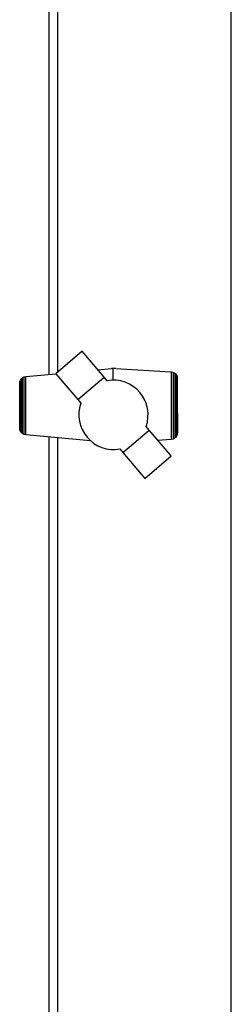
# Model space of a CAD drawing. Units: millimetres. Extents: x 68 to 748, y -3 to 542.
# Drawn here: x 388 to 394, y 485 to 513 of the extents above; entities that cross this region are included whole.
import ezdxf

# ---------------------------------------------------------------- set-up
doc = ezdxf.new("R2010")
doc.units = ezdxf.units.MM

msp = doc.modelspace()

# ---------------------------------------------------------------- linework, layer by layer
at = {"color": 7, "linetype": 'Continuous', "lineweight": 25}
for p, q in [((389.192, 503.283), (389.192, 519.783)), ((389.442, 503.351), (389.442, 517.617)), ((394.442, 436.117), (394.442, 517.617)), ((390.141, 503.95), (389.382, 503.299)), ((390.776, 503.202), (390.141, 503.95)), ((388.524, 503.22), (389.384, 503.301)), ((389.382, 503.299), (390.015, 502.555)), ((390.595, 503.415), (390.992, 503.452)), ((391.041, 503.452), (390.992, 503.452)), ((391.117, 503.452), (391.041, 503.452)), ((391.041, 503.112), (391.041, 503.452)), ((391.117, 503.452), (392.702, 503.358)), ((392.702, 503.358), (392.72, 503.355)), ((392.72, 501.406), (392.72, 503.355)), ((392.72, 503.355), (392.752, 503.349)), ((392.752, 503.349), (392.774, 503.339)), ((392.774, 501.424), (392.774, 503.339)), ((392.774, 503.339), (392.797, 503.329)), ((392.797, 503.329), (392.824, 503.305)), ((392.824, 501.458), (392.824, 503.305)), ((392.824, 503.305), (392.835, 503.296)), ((392.835, 503.296), (392.861, 503.263)), ((392.861, 501.502), (392.861, 503.263)), ((392.861, 503.263), (392.868, 503.254)), ((388.342, 503.022), (388.344, 503.033)), ((388.342, 501.737), (388.342, 503.022)), ((388.344, 503.033), (388.35, 503.072)), ((388.344, 501.725), (388.344, 503.033)), ((388.35, 503.072), (388.361, 503.1)), ((388.361, 503.1), (388.367, 503.117)), ((388.361, 501.659), (388.361, 503.1)), ((388.367, 503.117), (388.39, 503.149)), ((388.39, 503.149), (388.396, 503.158)), ((388.39, 501.609), (388.39, 503.149)), ((388.396, 503.158), (388.427, 503.186)), ((388.427, 503.186), (388.433, 503.191)), ((388.427, 501.576), (388.427, 503.186)), ((388.433, 503.191), (388.468, 503.207)), ((388.468, 503.207), (388.478, 503.212)), ((388.468, 501.552), (388.468, 503.207)), ((388.478, 503.212), (388.518, 503.219)), ((388.518, 503.219), (388.524, 503.22)), ((388.518, 501.539), (388.518, 503.219)), ((390.015, 502.555), (390.776, 503.202)), ((390.866, 503.097), (390.776, 503.202)), ((390.999, 503.112), (390.866, 503.097)), ((391.125, 503.111), (390.999, 503.112)), ((391.255, 503.092), (391.125, 503.111)), ((391.381, 503.058), (391.255, 503.092)), ((391.503, 503.004), (391.381, 503.058)), ((391.614, 502.936), (391.503, 503.004)), ((392.868, 503.254), (392.882, 503.216)), ((392.882, 501.548), (392.882, 503.216)), ((392.882, 503.216), (392.884, 503.209)), ((392.884, 503.209), (392.89, 503.171)), ((392.89, 502.174), (392.89, 503.171)), ((391.716, 502.855), (391.614, 502.936)), ((391.805, 502.763), (391.716, 502.855)), ((391.885, 502.657), (391.805, 502.763)), ((390.015, 502.555), (390.104, 502.45)), ((391.949, 502.543), (391.885, 502.657)), ((391.997, 502.422), (391.949, 502.543)), ((392.028, 502.296), (391.997, 502.422)), ((392.044, 502.163), (392.028, 502.296)), ((392.039, 502.035), (392.044, 502.163)), ((392.89, 502.174), (392.888, 501.604)), ((391.986, 501.778), (392.023, 501.907)), ((392.023, 501.907), (392.039, 502.035)), ((388.344, 501.725), (388.342, 501.737)), ((388.35, 501.687), (388.344, 501.725)), ((388.361, 501.659), (388.35, 501.687)), ((388.367, 501.642), (388.361, 501.659)), ((388.39, 501.609), (388.367, 501.642)), ((388.396, 501.6), (388.39, 501.609)), ((388.427, 501.576), (388.396, 501.6)), ((388.433, 501.571), (388.427, 501.576)), ((388.468, 501.552), (388.433, 501.571)), ((391.314, 501.032), (392.073, 501.677)), ((392.073, 501.677), (391.986, 501.778)), ((392.711, 500.932), (392.073, 501.677)), ((392.888, 501.604), (392.884, 501.555)), ((388.478, 501.546), (388.468, 501.552)), ((388.518, 501.539), (388.478, 501.546)), ((388.524, 501.538), (388.518, 501.539)), ((390.388, 501.367), (388.524, 501.538)), ((389.192, 452.521), (389.192, 501.477)), ((389.442, 452.544), (389.442, 501.454)), ((392.702, 501.402), (392.327, 501.38)), ((392.72, 501.406), (392.702, 501.402)), ((392.752, 501.414), (392.72, 501.406)), ((392.774, 501.424), (392.752, 501.414)), ((392.797, 501.435), (392.774, 501.424)), ((392.824, 501.458), (392.797, 501.435)), ((392.835, 501.468), (392.824, 501.458)), ((392.861, 501.502), (392.835, 501.468)), ((392.864, 501.505), (392.861, 501.502)), ((392.882, 501.548), (392.864, 501.505)), ((392.884, 501.555), (392.882, 501.548)), ((391.228, 501.134), (391.314, 501.032)), ((391.314, 501.032), (391.95, 500.284)), ((391.95, 500.284), (392.711, 500.932))]:
    msp.add_line(p, q, dxfattribs=at)
msp.add_arc((391.049, 502.119), 1.001, 160.6804, 280.3073, dxfattribs=at)

doc.saveas('drawing.dxf')
